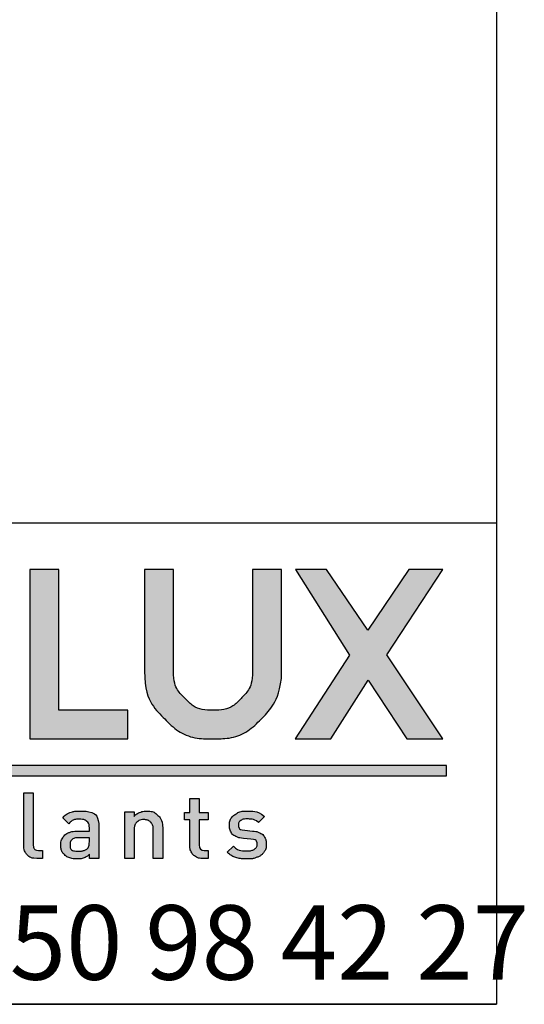
# Model space of a CAD drawing. Extents: x 50 to 1004, y 57 to 1438.
# Drawn here: x 932 to 1004, y 65 to 205 of the extents above; entities that cross this region are included whole.
import ezdxf

# ---------------------------------------------------------------- set-up
doc = ezdxf.new("R2010")
doc.units = 0
doc.header["$LTSCALE"] = 5
doc.layers.get('0').update_dxf_attribs({"linetype": 'CONTINUOUS'})
doc.layers.add('CALQUE_1', color=7, linetype='CONTINUOUS')
doc.styles.add('SLDTEXTSTYLE1', font='TXT', dxfattribs={"width": 0.683824})

# ---------------------------------------------------------------- blocks, each defined once
blk = doc.blocks.new('LOGO_CARTOUCHE_1')
at = {"layer": 'CALQUE_1'}
for color, points in [(158, [(164.92, 21.61), (155.12, 21.61), (155.12, 41.6), (151.03, 41.6), (151.03, 17.52), (151.91, 17.52), (164.92, 17.52)]), (158, [(209.7, 17.53), (201.72, 29.46), (209.7, 41.61), (204.87, 41.61), (199.06, 32.95), (193.15, 41.61), (188.74, 41.61), (196.42, 29.43), (188.72, 17.52), (193.78, 17.52), (199.07, 25.88), (204.6, 17.53)]), (41, [(210.24, 13.72), (6.88, 13.72), (6.88, 12.26), (210.24, 12.26)])]:
    blk.add_hatch(color=color, dxfattribs=at).paths.add_polyline_path(points, flags=0)
h = blk.add_hatch(color=158, dxfattribs=at)
edge = h.paths.add_edge_path(flags=0)
edge.add_line((186.75, 41.61), (182.66, 41.61))
edge.add_line((182.66, 41.61), (182.66, 40.73))
edge.add_line((182.66, 40.73), (182.66, 27.16))
edge.add_spline(control_points=[(182.66, 27.16), (182.65, 25.6), (182.13, 24.36), (181.02, 23.23), (179.9, 22.12), (178.64, 21.6), (177.06, 21.59), (175.46, 21.6), (174.19, 22.12), (173.06, 23.23), (171.95, 24.36), (171.42, 25.61), (171.42, 27.16)], knot_values=[0, 0, 0, 0, 1, 2, 3, 4, 5, 6, 7, 8, 9, 10, 10, 10, 10], weights=[1, 1, 1, 1, 1, 1, 1, 1, 1, 1, 1, 1, 1], degree=3, periodic=0)
edge.add_line((171.42, 27.16), (171.42, 41.61))
edge.add_line((171.42, 41.61), (167.32, 41.61))
edge.add_line((167.32, 41.61), (167.32, 27.16))
edge.add_spline(control_points=[(167.32, 27.16), (167.31, 24.53), (168.29, 22.19), (170.17, 20.34), (172.04, 18.48), (174.4, 17.51), (177.06, 17.52), (177.07, 17.52), (177.08, 17.52), (177.09, 17.52), (179.71, 17.52), (182.05, 18.49), (183.91, 20.35), (185.49, 21.91), (186.45, 23.87), (186.75, 26.1)], knot_values=[0, 0, 0, 0, 1, 2, 3, 4, 5, 6, 7, 8, 9, 10, 11, 12, 13, 13, 13, 13], weights=[1, 1, 1, 1, 1, 1, 1, 1, 1, 1, 1, 1, 1, 1, 1, 1], degree=3, periodic=0)
edge.add_line((186.75, 26.1), (186.75, 26.16))
edge.add_line((186.75, 26.16), (186.75, 41.61))
h = blk.add_hatch(color=158, dxfattribs=at)
edge = h.paths.add_edge_path(flags=0)
edge.add_line((152.81, 1.65), (152.81, 0.51))
edge.add_line((152.81, 0.51), (151.98, 0.51))
edge.add_spline(control_points=[(151.98, 0.51), (151.38, 0.51), (150.93, 0.68), (150.62, 1.03), (150.31, 1.38), (150.16, 1.82), (150.16, 2.35)], knot_values=[0, 0, 0, 0, 1, 2, 3, 4, 4, 4, 4], weights=[1, 1, 1, 1, 1, 1, 1], degree=3, periodic=0)
edge.add_line((150.16, 2.35), (150.16, 9.84))
edge.add_line((150.16, 9.84), (151.5, 9.84))
edge.add_line((151.5, 9.84), (151.5, 2.42))
edge.add_spline(control_points=[(151.5, 2.42), (151.5, 2.16), (151.55, 1.96), (151.66, 1.84), (151.77, 1.71), (151.95, 1.65), (152.22, 1.65)], knot_values=[0, 0, 0, 0, 1, 2, 3, 4, 4, 4, 4], weights=[1, 1, 1, 1, 1, 1, 1], degree=3, periodic=0)
edge.add_line((152.22, 1.65), (152.81, 1.65))
h = blk.add_hatch(color=158, dxfattribs=at)
edge = h.paths.add_edge_path(flags=0)
edge.add_line((176.36, 1.65), (176.36, 0.51))
edge.add_line((176.36, 0.51), (175.55, 0.51))
edge.add_spline(control_points=[(175.55, 0.51), (175.16, 0.51), (174.83, 0.6), (174.55, 0.77), (174.28, 0.94), (174.07, 1.16), (173.94, 1.44), (173.8, 1.72), (173.73, 2.03), (173.73, 2.36)], knot_values=[0, 0, 0, 0, 1, 2, 3, 4, 5, 6, 7, 7, 7, 7], weights=[1, 1, 1, 1, 1, 1, 1, 1, 1, 1], degree=3, periodic=0)
edge.add_line((173.73, 2.36), (173.73, 6.01))
edge.add_line((173.73, 6.01), (172.98, 6.01))
edge.add_line((172.98, 6.01), (172.98, 7.04))
edge.add_line((172.98, 7.04), (173.73, 7.04))
edge.add_line((173.73, 7.04), (173.73, 9.05))
edge.add_line((173.73, 9.05), (175.07, 9.05))
edge.add_line((175.07, 9.05), (175.07, 7.04))
edge.add_line((175.07, 7.04), (176.36, 7.04))
edge.add_line((176.36, 7.04), (176.36, 6.01))
edge.add_line((176.36, 6.01), (175.07, 6.01))
edge.add_line((175.07, 6.01), (175.07, 2.42))
edge.add_spline(control_points=[(175.07, 2.42), (175.07, 1.91), (175.31, 1.65), (175.8, 1.65)], knot_values=[0, 0, 0, 0, 1, 1, 1, 1], weights=[1, 1, 1, 1], degree=3, periodic=0)
edge.add_line((175.8, 1.65), (176.36, 1.65))
h = blk.add_hatch(color=158, dxfattribs=at)
edge = h.paths.add_edge_path(flags=0)
edge.add_line((160.81, 4.95), (160.81, 0.51))
edge.add_line((160.81, 0.51), (159.49, 0.51))
edge.add_line((159.49, 0.51), (159.49, 1.11))
edge.add_spline(control_points=[(159.49, 1.11), (159.25, 0.87), (159, 0.69), (158.73, 0.59), (158.47, 0.49), (158.13, 0.43), (157.73, 0.43), (157.32, 0.43), (156.98, 0.48), (156.68, 0.58), (156.39, 0.68), (156.14, 0.83), (155.94, 1.04), (155.59, 1.4), (155.42, 1.87), (155.42, 2.46), (155.42, 2.84), (155.5, 3.18), (155.68, 3.46), (155.85, 3.75), (156.11, 3.98), (156.46, 4.14), (156.8, 4.3), (157.22, 4.38), (157.71, 4.38)], knot_values=[0, 0, 0, 0, 1, 2, 3, 4, 5, 6, 7, 8, 9, 10, 11, 12, 13, 14, 15, 16, 17, 18, 19, 20, 21, 22, 22, 22, 22], weights=[1, 1, 1, 1, 1, 1, 1, 1, 1, 1, 1, 1, 1, 1, 1, 1, 1, 1, 1, 1, 1, 1, 1, 1, 1], degree=3, periodic=0)
edge.add_line((157.71, 4.38), (159.47, 4.38))
edge.add_line((159.47, 4.38), (159.47, 4.85))
edge.add_spline(control_points=[(159.47, 4.85), (159.47, 5.27), (159.35, 5.59), (159.12, 5.78), (158.89, 5.98), (158.52, 6.08), (158.01, 6.08), (157.64, 6.08), (157.35, 6.04), (157.15, 5.94), (156.94, 5.85), (156.74, 5.69), (156.56, 5.45)], knot_values=[0, 0, 0, 0, 1, 2, 3, 4, 5, 6, 7, 8, 9, 10, 10, 10, 10], weights=[1, 1, 1, 1, 1, 1, 1, 1, 1, 1, 1, 1, 1], degree=3, periodic=0)
edge.add_line((156.56, 5.45), (155.68, 6.27))
edge.add_spline(control_points=[(155.68, 6.27), (155.98, 6.63), (156.32, 6.88), (156.68, 7.02), (157.04, 7.16), (157.5, 7.24), (158.06, 7.24), (159.89, 7.24), (160.81, 6.47), (160.81, 4.95)], knot_values=[0, 0, 0, 0, 1, 2, 3, 4, 5, 6, 7, 7, 7, 7], weights=[1, 1, 1, 1, 1, 1, 1, 1, 1, 1], degree=3, periodic=0)
edge = h.paths.add_edge_path(flags=0)
edge.add_line((159.47, 3.45), (157.91, 3.45))
edge.add_spline(control_points=[(157.91, 3.45), (157.52, 3.45), (157.22, 3.36), (157.02, 3.2), (156.82, 3.03), (156.72, 2.79), (156.72, 2.49), (156.72, 1.86), (157.12, 1.55), (157.93, 1.55), (158.22, 1.55), (158.46, 1.57), (158.65, 1.62), (158.84, 1.67), (159.02, 1.77), (159.18, 1.92), (159.37, 2.12), (159.47, 2.44), (159.47, 2.91)], knot_values=[0, 0, 0, 0, 1, 2, 3, 4, 5, 6, 7, 8, 9, 10, 11, 12, 13, 14, 15, 16, 16, 16, 16], weights=[1, 1, 1, 1, 1, 1, 1, 1, 1, 1, 1, 1, 1, 1, 1, 1, 1, 1, 1], degree=3, periodic=0)
edge.add_line((159.47, 2.91), (159.47, 3.45))
h = blk.add_hatch(color=158, dxfattribs=at)
edge = h.paths.add_edge_path(flags=0)
edge.add_line((169.89, 4.76), (169.89, 0.51))
edge.add_line((169.89, 0.51), (168.55, 0.51))
edge.add_line((168.55, 0.51), (168.55, 4.56))
edge.add_spline(control_points=[(168.55, 4.56), (168.55, 4.89), (168.49, 5.17), (168.37, 5.39), (168.25, 5.61), (168.1, 5.77), (167.9, 5.88), (167.7, 5.98), (167.47, 6.03), (167.21, 6.03), (166.81, 6.03), (166.48, 5.91), (166.22, 5.66), (165.96, 5.41), (165.83, 5.04), (165.83, 4.56)], knot_values=[0, 0, 0, 0, 1, 2, 3, 4, 5, 6, 7, 8, 9, 10, 11, 12, 13, 13, 13, 13], weights=[1, 1, 1, 1, 1, 1, 1, 1, 1, 1, 1, 1, 1, 1, 1, 1], degree=3, periodic=0)
edge.add_line((165.83, 4.56), (165.83, 0.51))
edge.add_line((165.83, 0.51), (164.5, 0.51))
edge.add_line((164.5, 0.51), (164.5, 7.15))
edge.add_line((164.5, 7.15), (165.81, 7.15))
edge.add_line((165.81, 7.15), (165.81, 6.48))
edge.add_spline(control_points=[(165.81, 6.48), (166.03, 6.73), (166.3, 6.91), (166.61, 7.04), (166.92, 7.17), (167.24, 7.24), (167.58, 7.24), (168.25, 7.24), (168.8, 7.03), (169.21, 6.63), (169.66, 6.2), (169.89, 5.57), (169.89, 4.76)], knot_values=[0, 0, 0, 0, 1, 2, 3, 4, 5, 6, 7, 8, 9, 10, 10, 10, 10], weights=[1, 1, 1, 1, 1, 1, 1, 1, 1, 1, 1, 1, 1], degree=3, periodic=0)
h = blk.add_hatch(color=158, dxfattribs=at)
edge = h.paths.add_edge_path(flags=0)
edge.add_spline(control_points=[(184.61, 2.54), (184.61, 2.09), (184.49, 1.7), (184.26, 1.39), (184.02, 1.07), (183.7, 0.83), (183.28, 0.67), (182.87, 0.51), (182.39, 0.43), (181.84, 0.43), (181.45, 0.43), (181.09, 0.46), (180.76, 0.52), (180.44, 0.57), (180.14, 0.67), (179.86, 0.81), (179.58, 0.94), (179.31, 1.13), (179.05, 1.39)], knot_values=[0, 0, 0, 0, 1, 2, 3, 4, 5, 6, 7, 8, 9, 10, 11, 12, 13, 14, 15, 16, 16, 16, 16], weights=[1, 1, 1, 1, 1, 1, 1, 1, 1, 1, 1, 1, 1, 1, 1, 1, 1, 1, 1], degree=3, periodic=0)
edge.add_line((179.05, 1.39), (179.93, 2.26))
edge.add_spline(control_points=[(179.93, 2.26), (180.38, 1.8), (181.02, 1.57), (181.84, 1.57), (182.12, 1.57), (182.37, 1.61), (182.59, 1.67), (182.81, 1.74), (182.99, 1.85), (183.11, 1.98), (183.24, 2.12), (183.3, 2.29), (183.3, 2.49), (183.3, 2.97), (183, 3.23), (182.41, 3.27)], knot_values=[0, 0, 0, 0, 1, 2, 3, 4, 5, 6, 7, 8, 9, 10, 11, 12, 13, 13, 13, 13], weights=[1, 1, 1, 1, 1, 1, 1, 1, 1, 1, 1, 1, 1, 1, 1, 1], degree=3, periodic=0)
edge.add_line((182.41, 3.27), (181.35, 3.36))
edge.add_spline(control_points=[(181.35, 3.36), (180.92, 3.4), (180.56, 3.49), (180.27, 3.63), (179.98, 3.77), (179.76, 3.97), (179.6, 4.23), (179.45, 4.5), (179.38, 4.82), (179.38, 5.2), (179.38, 5.83), (179.61, 6.32), (180.09, 6.69), (180.57, 7.05), (181.16, 7.24), (181.88, 7.24), (182.95, 7.24), (183.77, 6.99), (184.35, 6.49)], knot_values=[0, 0, 0, 0, 1, 2, 3, 4, 5, 6, 7, 8, 9, 10, 11, 12, 13, 14, 15, 16, 16, 16, 16], weights=[1, 1, 1, 1, 1, 1, 1, 1, 1, 1, 1, 1, 1, 1, 1, 1, 1, 1, 1], degree=3, periodic=0)
edge.add_line((184.35, 6.49), (183.51, 5.64))
edge.add_spline(control_points=[(183.51, 5.64), (183.12, 5.96), (182.57, 6.12), (181.87, 6.12), (181.48, 6.12), (181.18, 6.05), (180.97, 5.89), (180.76, 5.74), (180.66, 5.53), (180.66, 5.27), (180.66, 4.82), (180.97, 4.57), (181.58, 4.51)], knot_values=[0, 0, 0, 0, 1, 2, 3, 4, 5, 6, 7, 8, 9, 10, 10, 10, 10], weights=[1, 1, 1, 1, 1, 1, 1, 1, 1, 1, 1, 1, 1], degree=3, periodic=0)
edge.add_line((181.58, 4.51), (182.63, 4.41))
edge.add_spline(control_points=[(182.63, 4.41), (183.05, 4.38), (183.4, 4.29), (183.7, 4.15), (184, 4), (184.22, 3.79), (184.38, 3.52), (184.53, 3.26), (184.61, 2.93), (184.61, 2.54)], knot_values=[0, 0, 0, 0, 1, 2, 3, 4, 5, 6, 7, 7, 7, 7], weights=[1, 1, 1, 1, 1, 1, 1, 1, 1, 1], degree=3, periodic=0)
for p, q in [((155.12, 41.6), (151.03, 41.6)), ((151.03, 41.6), (151.03, 17.52)), ((155.12, 21.61), (155.12, 41.6)), ((171.42, 41.61), (167.32, 41.61)), ((167.32, 41.61), (167.32, 27.16)), ((171.42, 27.16), (171.42, 41.61)), ((182.66, 41.61), (182.66, 40.73)), ((186.75, 41.61), (182.66, 41.61)), ((182.66, 40.73), (182.66, 27.16)), ((186.75, 26.16), (186.75, 41.61)), ((193.15, 41.61), (188.74, 41.61)), ((188.74, 41.61), (196.42, 29.43)), ((199.06, 32.95), (193.15, 41.61)), ((204.87, 41.61), (199.06, 32.95)), ((201.72, 29.46), (209.7, 41.61)), ((209.7, 41.61), (204.87, 41.61)), ((196.42, 29.43), (188.72, 17.52)), ((209.7, 17.53), (201.72, 29.46)), ((186.75, 26.1), (186.75, 26.16)), ((193.78, 17.52), (199.07, 25.88)), ((199.07, 25.88), (204.6, 17.53)), ((164.92, 21.61), (155.12, 21.61)), ((164.92, 17.52), (164.92, 21.61)), ((151.03, 17.52), (151.91, 17.52)), ((151.91, 17.52), (164.92, 17.52)), ((188.72, 17.52), (193.78, 17.52)), ((204.6, 17.53), (209.7, 17.53)), ((210.24, 13.72), (6.88, 13.72)), ((210.24, 12.26), (210.24, 13.72)), ((6.88, 12.26), (210.24, 12.26)), ((150.16, 2.35), (150.16, 9.84)), ((150.16, 9.84), (151.5, 9.84)), ((151.5, 9.84), (151.5, 2.42)), ((173.73, 7.04), (173.73, 9.05)), ((173.73, 9.05), (175.07, 9.05)), ((175.07, 9.05), (175.07, 7.04)), ((164.5, 0.51), (164.5, 7.15)), ((164.5, 7.15), (165.81, 7.15)), ((165.81, 7.15), (165.81, 6.48)), ((172.98, 6.01), (172.98, 7.04)), ((172.98, 7.04), (173.73, 7.04)), ((175.07, 7.04), (176.36, 7.04)), ((176.36, 7.04), (176.36, 6.01)), ((156.56, 5.45), (155.68, 6.27)), ((173.73, 6.01), (172.98, 6.01)), ((173.73, 2.36), (173.73, 6.01)), ((176.36, 6.01), (175.07, 6.01)), ((175.07, 6.01), (175.07, 2.42)), ((184.35, 6.49), (183.51, 5.64)), ((157.71, 4.38), (159.47, 4.38)), ((159.47, 4.38), (159.47, 4.85)), ((160.81, 4.95), (160.81, 0.51)), ((165.83, 4.56), (165.83, 0.51)), ((168.55, 0.51), (168.55, 4.56)), ((169.89, 4.76), (169.89, 0.51)), ((181.58, 4.51), (182.63, 4.41)), ((159.47, 3.45), (157.91, 3.45)), ((159.47, 2.91), (159.47, 3.45)), ((182.41, 3.27), (181.35, 3.36)), ((152.22, 1.65), (152.81, 1.65)), ((152.81, 1.65), (152.81, 0.51)), ((175.8, 1.65), (176.36, 1.65)), ((176.36, 1.65), (176.36, 0.51)), ((179.05, 1.39), (179.93, 2.26)), ((152.81, 0.51), (151.98, 0.51)), ((159.49, 0.51), (159.49, 1.11)), ((160.81, 0.51), (159.49, 0.51)), ((165.83, 0.51), (164.5, 0.51)), ((169.89, 0.51), (168.55, 0.51)), ((176.36, 0.51), (175.55, 0.51))]:
    blk.add_line(p, q, dxfattribs=at)
for points in [[(167.32, 27.16), (167.31, 24.53), (168.29, 22.19), (170.17, 20.34), (172.04, 18.48), (174.4, 17.51), (177.06, 17.52), (177.07, 17.52), (177.08, 17.52), (177.09, 17.52), (179.71, 17.52), (182.05, 18.49), (183.91, 20.35), (185.49, 21.91), (186.45, 23.87), (186.75, 26.1)], [(182.66, 27.16), (182.65, 25.6), (182.13, 24.36), (181.02, 23.23), (179.9, 22.12), (178.64, 21.6), (177.06, 21.59), (175.46, 21.6), (174.19, 22.12), (173.06, 23.23), (171.95, 24.36), (171.42, 25.61), (171.42, 27.16)], [(155.68, 6.27), (155.98, 6.63), (156.32, 6.88), (156.68, 7.02), (157.04, 7.16), (157.5, 7.24), (158.06, 7.24), (159.89, 7.24), (160.81, 6.47), (160.81, 4.95)], [(165.81, 6.48), (166.03, 6.73), (166.3, 6.91), (166.61, 7.04), (166.92, 7.17), (167.24, 7.24), (167.58, 7.24), (168.25, 7.24), (168.8, 7.03), (169.21, 6.63), (169.66, 6.2), (169.89, 5.57), (169.89, 4.76)], [(181.35, 3.36), (180.92, 3.4), (180.56, 3.49), (180.27, 3.63), (179.98, 3.77), (179.76, 3.97), (179.6, 4.23), (179.45, 4.5), (179.38, 4.82), (179.38, 5.2), (179.38, 5.83), (179.61, 6.32), (180.09, 6.69), (180.57, 7.05), (181.16, 7.24), (181.88, 7.24), (182.95, 7.24), (183.77, 6.99), (184.35, 6.49)], [(159.47, 4.85), (159.47, 5.27), (159.35, 5.59), (159.12, 5.78), (158.89, 5.98), (158.52, 6.08), (158.01, 6.08), (157.64, 6.08), (157.35, 6.04), (157.15, 5.94), (156.94, 5.85), (156.74, 5.69), (156.56, 5.45)], [(168.55, 4.56), (168.55, 4.89), (168.49, 5.17), (168.37, 5.39), (168.25, 5.61), (168.1, 5.77), (167.9, 5.88), (167.7, 5.98), (167.47, 6.03), (167.21, 6.03), (166.81, 6.03), (166.48, 5.91), (166.22, 5.66), (165.96, 5.41), (165.83, 5.04), (165.83, 4.56)], [(183.51, 5.64), (183.12, 5.96), (182.57, 6.12), (181.87, 6.12), (181.48, 6.12), (181.18, 6.05), (180.97, 5.89), (180.76, 5.74), (180.66, 5.53), (180.66, 5.27), (180.66, 4.82), (180.97, 4.57), (181.58, 4.51)], [(159.49, 1.11), (159.25, 0.87), (159, 0.69), (158.73, 0.59), (158.47, 0.49), (158.13, 0.43), (157.73, 0.43), (157.32, 0.43), (156.98, 0.48), (156.68, 0.58), (156.39, 0.68), (156.14, 0.83), (155.94, 1.04), (155.59, 1.4), (155.42, 1.87), (155.42, 2.46), (155.42, 2.84), (155.5, 3.18), (155.68, 3.46), (155.85, 3.75), (156.11, 3.98), (156.46, 4.14), (156.8, 4.3), (157.22, 4.38), (157.71, 4.38)], [(182.63, 4.41), (183.05, 4.38), (183.4, 4.29), (183.7, 4.15), (184, 4), (184.22, 3.79), (184.38, 3.52), (184.53, 3.26), (184.61, 2.93), (184.61, 2.54)], [(157.91, 3.45), (157.52, 3.45), (157.22, 3.36), (157.02, 3.2), (156.82, 3.03), (156.72, 2.79), (156.72, 2.49), (156.72, 1.86), (157.12, 1.55), (157.93, 1.55), (158.22, 1.55), (158.46, 1.57), (158.65, 1.62), (158.84, 1.67), (159.02, 1.77), (159.18, 1.92), (159.37, 2.12), (159.47, 2.44), (159.47, 2.91)], [(179.93, 2.26), (180.38, 1.8), (181.02, 1.57), (181.84, 1.57), (182.12, 1.57), (182.37, 1.61), (182.59, 1.67), (182.81, 1.74), (182.99, 1.85), (183.11, 1.98), (183.24, 2.12), (183.3, 2.29), (183.3, 2.49), (183.3, 2.97), (183, 3.23), (182.41, 3.27)], [(151.98, 0.51), (151.38, 0.51), (150.93, 0.68), (150.62, 1.03), (150.31, 1.38), (150.16, 1.82), (150.16, 2.35)], [(151.5, 2.42), (151.5, 2.16), (151.55, 1.96), (151.66, 1.84), (151.77, 1.71), (151.95, 1.65), (152.22, 1.65)], [(175.55, 0.51), (175.16, 0.51), (174.83, 0.6), (174.55, 0.77), (174.28, 0.94), (174.07, 1.16), (173.94, 1.44), (173.8, 1.72), (173.73, 2.03), (173.73, 2.36)], [(175.07, 2.42), (175.07, 1.91), (175.31, 1.65), (175.8, 1.65)], [(184.61, 2.54), (184.61, 2.09), (184.49, 1.7), (184.26, 1.39), (184.02, 1.07), (183.7, 0.83), (183.28, 0.67), (182.87, 0.51), (182.39, 0.43), (181.84, 0.43), (181.45, 0.43), (181.09, 0.46), (180.76, 0.52), (180.44, 0.57), (180.14, 0.67), (179.86, 0.81), (179.58, 0.94), (179.31, 1.13), (179.05, 1.39)]]:
    blk.add_open_spline(points, degree=3, dxfattribs=at)

msp = doc.modelspace()

# ---------------------------------------------------------------- linework, layer by layer
at = {"color": 7, "linetype": 'CONTINUOUS'}
for p, q in [((1000, 1438.5), (1000, 65)), ((1000, 350), (1000, 65)), ((1000, 133.424), (50, 133.424)), ((1000, 65), (50, 65)), ((50, 65), (1000, 65))]:
    msp.add_line(p, q, dxfattribs=at)

# ---------------------------------------------------------------- block references
msp.add_blockref('LOGO_CARTOUCHE_1', (782.681, 85.232), dxfattribs=at)

# ---------------------------------------------------------------- texts
at = {"color": 7, "linetype": 'CONTINUOUS', "insert": (781.519, 79.085), "char_height": 10.58333, "attachment_point": 1, "style": 'SLDTEXTSTYLE1'}
msp.add_mtext('74 300 THYEZ - Tél. 04 50 98 42 27', dxfattribs=at)

doc.saveas('drawing.dxf')
